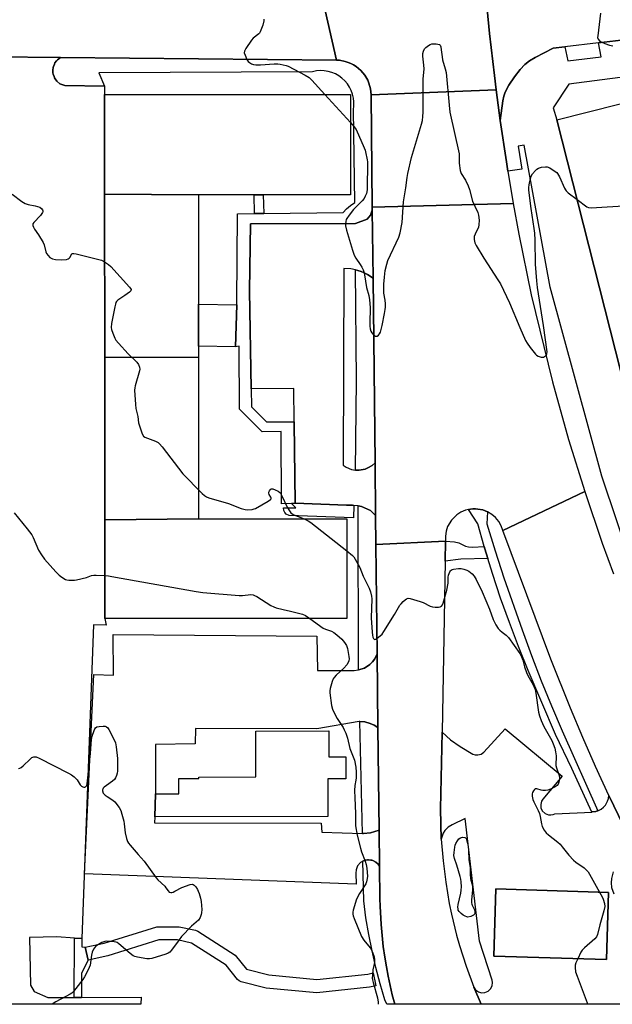
# Model space of a CAD drawing. Units: inches. Extents: x 1267764 to 1273764, y 517452 to 521453.
# Drawn here: x 1268521 to 1268788, y 517453 to 517896 of the extents above; entities that cross this region are included whole.
import ezdxf

# ---------------------------------------------------------------- set-up
doc = ezdxf.new("R2010")
doc.units = ezdxf.units.IN
doc.header["$MEASUREMENT"] = 0
for name, color, linetype in [('BLDG-Footprint', 5, 'Continuous'), ('CULTRL-Pad', 6, 'Continuous'), ('TRANS-Non Street Sidewalk', 7, 'Continuous'), ('TRANS-Parking Lot', 4, 'Continuous'), ('TRANS-Road', 130, 'Continuous'), ('TRANS-Street Sidewalk', 7, 'Continuous'), ('Undefined', 1, 'Continuous')]:
    doc.layers.add(name, color=color, linetype=linetype)

msp = doc.modelspace()

# ---------------------------------------------------------------- linework, layer by layer
at = {"layer": 'BLDG-Footprint'}
for points, elevation in [([(1268865.8, 517666.04), (1268812.99, 517652.66), (1268762.62, 517851.41), (1268804.7, 517862.07), (1268803.45, 517866.96), (1268818.34, 517870.74), (1268820.38, 517871.25), (1268871.99, 517667.61)], 450.52), ([(1268601.16, 517817.59), (1268558.83, 517817.85), (1268558.82, 517862.77), (1268669.59, 517862.78), (1268669.6, 517817.59), (1268630.3, 517817.59), (1268626.12, 517817.59)], 451.37), ([(1268601.16, 517817.59), (1268601.16, 517768.31), (1268601.16, 517749.34), (1268601.16, 517744.52), (1268558.84, 517744.24), (1268558.83, 517817.85)], 452.01), ([(1268601.17, 517671.56), (1268558.84, 517671.22), (1268558.84, 517744.24), (1268601.16, 517744.52)], 452.01), ([(1268558.84, 517671.22), (1268601.17, 517671.56), (1268668, 517671.57), (1268668.01, 517626.77), (1268558.85, 517626.76)], 453.46), ([(1268785.83, 517503.29), (1268784.88, 517473.03), (1268734.13, 517474.61), (1268735.07, 517504.87)], 452.83)]:
    msp.add_lwpolyline(points, close=True, dxfattribs=dict(at, elevation=elevation))
at = {"layer": 'CULTRL-Pad'}
msp.add_lwpolyline([(1268659.83, 517576.04), (1268659.87, 517564.4), (1268667.52, 517564.43), (1268667.56, 517554.52), (1268659.34, 517554.49), (1268659.4, 517537.57), (1268581.41, 517537.29), (1268581.67, 517547.65), (1268592.22, 517547.69), (1268592.2, 517554.59), (1268601.28, 517554.63), (1268601.27, 517555.28), (1268626.96, 517555.38), (1268626.88, 517575.92)], close=True, dxfattribs=at)
at = {"layer": 'TRANS-Non Street Sidewalk'}
for points in [[(1268630.57, 517809.18), (1268626.4, 517809.12), (1268626.12, 517817.59), (1268630.3, 517817.59)], [(1268618.31, 517768.04), (1268617.72, 517749.08), (1268601.16, 517749.34), (1268601.16, 517768.31)], [(1268729.85, 517659.18), (1268730.16, 517658.12), (1268731.52, 517653.68), (1268719.32, 517653.38), (1268712.23, 517652.59), (1268712.39, 517661.5), (1268716.47, 517661.23), (1268718.45, 517660.79), (1268721.38, 517659.33), (1268722.82, 517658.99), (1268724.53, 517658.87)], [(1268548.51, 517482.5), (1268548.5, 517478.74), (1268550.03, 517478.59), (1268551.33, 517472.73), (1268548.46, 517466.98), (1268548.43, 517455.97), (1268545.15, 517455.97), (1268545.23, 517482.74)]]:
    msp.add_lwpolyline(points, close=True, dxfattribs=at)
at = {"layer": 'TRANS-Parking Lot'}
msp.add_lwpolyline([(1268509.2, 517879.74), (1268538.9, 517879.47), (1268537.54, 517878.38), (1268537.13, 517877.97), (1268536.45, 517877.02), (1268536.18, 517876.52), (1268535.76, 517875.44), (1268535.62, 517874.89), (1268535.51, 517873.73), (1268535.55, 517872.55), (1268535.65, 517871.97), (1268536.02, 517870.83), (1268536.26, 517870.29), (1268536.58, 517869.78), (1268537.29, 517868.82), (1268538.67, 517867.67), (1268540.88, 517866.77), (1268558.69, 517866.54), (1268558.82, 517862.77), (1268558.83, 517817.85), (1268558.84, 517744.24), (1268558.84, 517671.22), (1268558.85, 517626.76), (1268559.5, 517623.7), (1268553.85, 517623.9), (1268548.51, 517482.5), (1268545.23, 517482.74), (1268537.32, 517483.32), (1268525, 517483.05), (1268525.48, 517461.52), (1268527.06, 517458.68), (1268533.29, 517455.94), (1268545.15, 517455.97), (1268548.43, 517455.97), (1268575.24, 517456.04), (1268575.06, 517452.92), (1268487.25, 517452.93)], dxfattribs=at)
for points in [[(1268679.75, 517780.01), (1268677.21, 517781.71), (1268675.81, 517782.44), (1268674.34, 517783.03), (1268672.85, 517783.55), (1268671.87, 517783.81), (1268669.77, 517784.26), (1268666.61, 517784.47), (1268666.21, 517695.8), (1268667.67, 517694.84), (1268670.1, 517693.86), (1268671.81, 517693.55), (1268673.56, 517693.52), (1268676.13, 517694.01), (1268677.75, 517694.68), (1268679.29, 517695.64), (1268680.66, 517696.85), (1268680.91, 517673.16), (1268678.65, 517675.32), (1268674.52, 517677.22), (1268672.97, 517677.43), (1268671.06, 517677.69), (1268670.52, 517677.73), (1268667.8, 517677.7), (1268644.59, 517678.65), (1268644.23, 517714.89), (1268644.23, 517715.33), (1268644.08, 517730.33), (1268624.88, 517730.13), (1268624.1, 517774.28), (1268624.48, 517804.49), (1268671.78, 517804.61), (1268677.06, 517806.68), (1268677.9, 517807.52), (1268678.58, 517808.5), (1268679.24, 517810.17), (1268679.39, 517810.74)], [(1268673.15, 517603.52), (1268675.9, 517604.4), (1268678.29, 517605.94), (1268679.5, 517607.14), (1268680.51, 517608.5), (1268681.59, 517610.81), (1268681.95, 517577.62), (1268680.27, 517578.64), (1268678.46, 517579.43), (1268675.99, 517580.08), (1268673.78, 517580.26), (1268673.44, 517580.28), (1268654.49, 517577.05), (1268599.7, 517577.11), (1268599.61, 517570.2), (1268581.76, 517569.88), (1268581.68, 517548.09), (1268581.67, 517547.65), (1268581.41, 517537.29), (1268581.34, 517534.6), (1268656.35, 517534.56), (1268656.72, 517530.38), (1268674.97, 517529.82), (1268675.37, 517529.84), (1268678.63, 517530.19), (1268682.46, 517531.32), (1268682.63, 517515.16), (1268682.06, 517515.97), (1268680.96, 517516.97), (1268679.63, 517517.62), (1268679.16, 517517.79), (1268678.68, 517517.88), (1268677.7, 517517.96), (1268677.21, 517517.95), (1268676.25, 517517.81), (1268675.16, 517517.4), (1268674.1, 517516.73), (1268672.81, 517515.28), (1268672.08, 517513.48), (1268671.95, 517512.03), (1268672.19, 517507.09), (1268549.8, 517511.61), (1268553.95, 517601.52), (1268562.87, 517601.2), (1268562.59, 517619.44), (1268654.4, 517618.7), (1268654.79, 517603.25), (1268671.29, 517603.35)]]:
    msp.add_lwpolyline(points, close=True, dxfattribs=at)
for points in [[(1268830.45, 517452.89, 0), (1268728.4, 517452.9, 0), (1268728.39, 517452.92, 0), (1268725.11, 517460.65, 0), (1268725.96, 517459.38, 0), (1268727.19, 517458.48, 0), (1268728.66, 517458.05, 0), (1268730.18, 517458.14, 0), (1268731.58, 517458.74, 0), (1268732.69, 517459.79, 0), (1268733.38, 517461.15, 0), (1268733.57, 517462.66, 0), (1268733.37, 517463.79, 0), (1268727.7, 517481.27, 0), (1268721.2, 517536.57, 0), (1268715.37, 517533.79, 0), (1268713.58, 517532.67, 0), (1268712.12, 517531.15, 0), (1268711.37, 517529.96, 0), (1268710.83, 517528.66, 0), (1268710.51, 517527.29, 0), (1268710.19, 517540.95, 0), (1268710.82, 517575.56, 0), (1268714.68, 517572, 0), (1268718.98, 517569.01, 0), (1268724.68, 517565.64, 0), (1268725.77, 517565.28, 0), (1268726.92, 517565.22, 0), (1268728.4, 517565.6, 0), (1268729.67, 517566.45, 0), (1268739.23, 517577.02, 0), (1268765, 517555.64, 0), (1268756.27, 517545.35, 0), (1268755.67, 517544.41, 0), (1268755.27, 517542.97, 0), (1268755.38, 517541.48, 0), (1268755.99, 517540.12, 0), (1268757.34, 517538.84, 0), (1268758.73, 517538.3, 0), (1268759.85, 517538.23, 0), (1268760.95, 517538.44, 0), (1268761.64, 517538.74, 0), (1268778.28, 517539.53, 0), (1268778.48, 517539.56, 0), (1268780.08, 517539.82, 0), (1268780.72, 517539.99, 0), (1268781.02, 517540.1, 0), (1268781.34, 517540.22, 0), (1268782.51, 517540.86, 0), (1268783.55, 517541.69, 0), (1268784.44, 517542.68, 0), (1268785.43, 517544.41, 0), (1268785.83, 517545.68, 0), (1268786.02, 517547, 0), (1268799.16, 517519.62, 0)], [(1268788, 517512.53, 0), (1268787.15, 517509.62, 0), (1268787.02, 517507.6, 0), (1268787.23, 517505.59, 0), (1268788.19, 517502.72, 0)]]:
    msp.add_polyline3d(points, dxfattribs=at)
msp.add_polyline3d([(1268734.13, 517474.61, 0), (1268784.88, 517473.03, 0), (1268785.83, 517503.29, 0), (1268735.07, 517504.87, 0)], close=True, dxfattribs=at)
at = {"layer": 'TRANS-Road'}
for points in [[(1268663.22, 517878.27), (1268538.9, 517879.47), (1268509.2, 517879.74), (1268422.34, 517880.56), (1268414.38, 517889.14), (1268412.72, 517890.92), (1268412.45, 517898.82), (1268412.07, 517909.52), (1268413.12, 517909.53), (1268453.5, 517910.05), (1268478.66, 517910.38), (1268510.94, 517910.79), (1268525.32, 517910.98), (1268555.72, 517911.37), (1268655.54, 517912.66)], [(1268737.04, 517851.01), (1268739.83, 517832.5), (1268740.51, 517828.23), (1268742.91, 517813.71), (1268679.4, 517812.1), (1268678.85, 517862.59), (1268735.2, 517864.92)], [(1268775.13, 517683.99), (1268738.24, 517666.31), (1268737.49, 517668.44), (1268736.38, 517670.41), (1268734.96, 517672.16), (1268733.26, 517673.64), (1268731.3, 517674.82), (1268729.22, 517675.63), (1268727, 517676.03), (1268725.89, 517676.14), (1268724.76, 517676.13), (1268723.63, 517676.02), (1268722.78, 517675.85), (1268721.43, 517675.53), (1268719.35, 517674.66), (1268717.45, 517673.44), (1268715.06, 517671.05), (1268713.35, 517668.13), (1268712.65, 517665.99), (1268712.33, 517663.75), (1268712.39, 517661.5), (1268681.06, 517660.01), (1268680.91, 517673.16), (1268680.66, 517696.85), (1268679.75, 517780.01), (1268679.39, 517810.74), (1268679.4, 517812.1), (1268742.91, 517813.71), (1268745.44, 517799.83), (1268751.05, 517772.54), (1268760.57, 517733.4), (1268767.87, 517707.38)], [(1268712.23, 517652.59), (1268710.82, 517575.56), (1268710.19, 517540.95), (1268710.51, 517527.29), (1268711.27, 517517.58), (1268712.47, 517507.92), (1268714.11, 517498.33), (1268715.09, 517493.56), (1268717.39, 517484.1), (1268718.69, 517479.41), (1268721.63, 517470.13), (1268725.11, 517460.65), (1268728.39, 517452.92), (1268728.4, 517452.9), (1268689.51, 517452.9), (1268689.5, 517452.91), (1268688.43, 517457.1), (1268687.44, 517461.32), (1268686.55, 517465.55), (1268685.75, 517469.8), (1268685.05, 517474.07), (1268684.33, 517478.97), (1268683.81, 517483.88), (1268683.33, 517488.8), (1268682.92, 517497.07), (1268682.82, 517500.4), (1268682.63, 517515.16), (1268682.46, 517531.32), (1268681.95, 517577.62), (1268681.59, 517610.81), (1268681.06, 517660.01), (1268712.39, 517661.5)]]:
    msp.add_lwpolyline(points, close=True, dxfattribs=at)
for points in [[(1268730.4, 517909.23), (1268732.22, 517890.29), (1268734.41, 517871.39), (1268735.2, 517864.92), (1268678.85, 517862.59), (1268678.59, 517865.3), (1268677.88, 517867.93), (1268677.36, 517869.19), (1268675.99, 517871.55), (1268675.13, 517872.61), (1268674.22, 517873.62), (1268673.22, 517874.54), (1268672.16, 517875.4), (1268671, 517876.11), (1268669.8, 517876.74), (1268668.54, 517877.27), (1268667.26, 517877.73), (1268664.58, 517878.22), (1268663.22, 517878.27), (1268655.54, 517912.66)], [(1268799.16, 517519.62), (1268786.02, 517547), (1268780.04, 517560), (1268774.25, 517573.09), (1268768.66, 517586.26), (1268759.77, 517608.39), (1268738.24, 517666.31), (1268775.13, 517683.99), (1268783.03, 517660.68), (1268788.09, 517646.8)]]:
    msp.add_lwpolyline(points, dxfattribs=at)
msp.add_polyline3d([(1268869.97, 517896.61, 0), (1268868.95, 517896.48, 0), (1268867.26, 517896.28, 0), (1268814.67, 517890.01, 0), (1268799.13, 517888.16, 0), (1268781.29, 517886.03, 0), (1268766.14, 517884.22, 0), (1268760.93, 517883.6, 0), (1268752.82, 517879.47, 0), (1268750.25, 517877.9, 0), (1268748.11, 517876.3, 0), (1268745.96, 517874.08, 0), (1268743.46, 517870.8, 0), (1268740.98, 517866.97, 0), (1268739.28, 517863.77, 0), (1268738.69, 517862.04, 0), (1268738.25, 517859.97, 0), (1268737.04, 517851.01, 0), (1268735.2, 517864.92, 0), (1268734.41, 517871.39, 0), (1268732.22, 517890.29, 0), (1268730.4, 517909.23, 0)], dxfattribs=at)
at = {"layer": 'TRANS-Street Sidewalk'}
for points in [[(1268796.81, 517649.21), (1268782.77, 517690.8), (1268759.54, 517776.03), (1268747.88, 517839.95), (1268745.17, 517839.58), (1268746.84, 517829.21), (1268740.51, 517828.23), (1268739.83, 517832.5), (1268737.04, 517851.01), (1268738.25, 517859.97), (1268738.69, 517862.04), (1268739.28, 517863.77), (1268740.98, 517866.97), (1268743.46, 517870.8), (1268745.96, 517874.08), (1268748.11, 517876.3), (1268750.25, 517877.9), (1268752.82, 517879.47), (1268760.93, 517883.6), (1268766.14, 517884.22), (1268767.57, 517878), (1268782.58, 517879.82), (1268781.29, 517886.03), (1268799.13, 517888.16)], [(1268817.73, 517873.96), (1268767.98, 517867.5), (1268760.96, 517856.74), (1268762.62, 517851.41), (1268812.99, 517652.66)]]:
    msp.add_lwpolyline(points, dxfattribs=at)
for points in [[(1268663.22, 517878.27), (1268664.58, 517878.22), (1268667.26, 517877.73), (1268668.54, 517877.27), (1268669.8, 517876.74), (1268671, 517876.11), (1268672.16, 517875.4), (1268673.22, 517874.54), (1268674.22, 517873.62), (1268675.13, 517872.61), (1268675.99, 517871.55), (1268677.36, 517869.19), (1268677.88, 517867.93), (1268678.59, 517865.3), (1268678.85, 517862.59), (1268679.4, 517812.1), (1268679.39, 517810.74), (1268679.24, 517810.17), (1268678.58, 517808.5), (1268677.9, 517807.52), (1268677.06, 517806.68), (1268671.78, 517804.61), (1268624.48, 517804.49), (1268624.1, 517774.28), (1268624.88, 517730.13), (1268624.95, 517722.14), (1268631.78, 517715.3), (1268644.23, 517715.33), (1268644.23, 517714.89), (1268644.59, 517678.65), (1268642.98, 517678.58), (1268638.57, 517678.37), (1268638.34, 517710.93), (1268629.8, 517710.87), (1268619.55, 517720.98), (1268619.43, 517749.34), (1268617.72, 517749.08), (1268618.31, 517768.04), (1268618.34, 517769.13), (1268618.75, 517809.02), (1268626.4, 517809.12), (1268630.57, 517809.18), (1268666.21, 517809.64), (1268667.83, 517811.32), (1268669.6, 517812.82), (1268671.53, 517814.14), (1268670.93, 517855.94), (1268671.14, 517857.69), (1268671.15, 517859.45), (1268670.95, 517861.2), (1268670.55, 517862.91), (1268669.95, 517864.57), (1268669.16, 517866.14), (1268668.18, 517867.6), (1268667.04, 517868.95), (1268665.75, 517870.14), (1268664.33, 517871.18), (1268662.8, 517872.04), (1268661.17, 517872.72), (1268659.48, 517873.2), (1268657.74, 517873.47), (1268655.98, 517873.54), (1268654.23, 517873.4), (1268652.5, 517873.06), (1268556.16, 517872.56), (1268558.69, 517866.54), (1268540.88, 517866.77), (1268538.67, 517867.67), (1268537.29, 517868.82), (1268536.58, 517869.78), (1268536.26, 517870.29), (1268536.02, 517870.83), (1268535.65, 517871.97), (1268535.55, 517872.55), (1268535.51, 517873.73), (1268535.62, 517874.89), (1268535.76, 517875.44), (1268536.18, 517876.52), (1268536.45, 517877.02), (1268537.13, 517877.97), (1268537.54, 517878.38), (1268538.9, 517879.47)], [(1268679.75, 517780.01), (1268680.66, 517696.85), (1268679.29, 517695.64), (1268677.75, 517694.68), (1268676.13, 517694.01), (1268673.56, 517693.52), (1268671.81, 517693.55), (1268672.26, 517733.93), (1268671.87, 517783.81), (1268672.85, 517783.55), (1268674.34, 517783.03), (1268675.81, 517782.44), (1268677.21, 517781.71)], [(1268671.06, 517677.69), (1268670.88, 517672.06), (1268641.89, 517673.06), (1268640.57, 517673.68), (1268639.93, 517674.41), (1268639.55, 517675.31), (1268639.47, 517676.52), (1268644.94, 517676.57), (1268642.98, 517678.58), (1268644.59, 517678.65), (1268667.8, 517677.7), (1268670.52, 517677.73)], [(1268680.91, 517673.16), (1268681.06, 517660.01), (1268681.59, 517610.81), (1268680.51, 517608.5), (1268679.5, 517607.14), (1268678.29, 517605.94), (1268675.9, 517604.4), (1268673.15, 517603.52), (1268672.97, 517677.43), (1268674.52, 517677.22), (1268678.65, 517675.32)], [(1268731.3, 517674.82), (1268731.06, 517669.33), (1268734.72, 517657.17), (1268738.67, 517645.09), (1268746.92, 517621.55), (1268751.13, 517610.05), (1268755.55, 517598.63), (1268760.18, 517587.29), (1268765.02, 517576.04), (1268781.02, 517540.1), (1268780.72, 517539.99), (1268780.08, 517539.82), (1268778.48, 517539.56), (1268778.28, 517539.53), (1268769.29, 517559.19), (1268761.95, 517574.41), (1268749.68, 517603.25), (1268745.29, 517614.05), (1268741.15, 517624.94), (1268737.24, 517635.92), (1268733.57, 517646.98), (1268731.52, 517653.68), (1268730.16, 517658.12), (1268729.85, 517659.18), (1268726.97, 517669.33), (1268722.78, 517675.85), (1268723.63, 517676.02), (1268724.76, 517676.13), (1268725.89, 517676.14), (1268727, 517676.03), (1268729.22, 517675.63)], [(1268681.95, 517577.62), (1268682.46, 517531.32), (1268678.63, 517530.19), (1268675.37, 517529.84), (1268674.97, 517529.82), (1268673.78, 517580.26), (1268675.99, 517580.08), (1268678.46, 517579.43), (1268680.27, 517578.64)], [(1268682.63, 517515.16), (1268682.82, 517500.4), (1268682.92, 517497.07), (1268683.33, 517488.8), (1268683.81, 517483.88), (1268684.33, 517478.97), (1268685.05, 517474.07), (1268685.75, 517469.8), (1268686.55, 517465.55), (1268687.44, 517461.32), (1268688.43, 517457.1), (1268689.5, 517452.91), (1268685.96, 517452.91), (1268685.13, 517454.85), (1268682.97, 517462.16), (1268681.03, 517469.52), (1268679.32, 517476.94), (1268677.82, 517484.4), (1268676.56, 517491.91), (1268675.52, 517499.45), (1268675.16, 517517.4), (1268676.25, 517517.81), (1268677.21, 517517.95), (1268677.7, 517517.96), (1268678.68, 517517.88), (1268679.16, 517517.79), (1268679.63, 517517.62), (1268680.96, 517516.97), (1268682.06, 517515.97)], [(1268551.33, 517472.73), (1268550.03, 517478.59), (1268558.6, 517480.49), (1268582.32, 517487.84), (1268592.46, 517487.85), (1268599.78, 517486.25), (1268600.75, 517485.85), (1268617.64, 517475.08), (1268622.75, 517468.65), (1268632.82, 517466.11), (1268654.42, 517464.13), (1268677.34, 517466.54), (1268679.76, 517467.06), (1268681.01, 517461.19), (1268678.13, 517460.59), (1268654.44, 517458.12), (1268631.59, 517460.23), (1268620.29, 517463.08), (1268619.39, 517463.47), (1268618.67, 517464.12), (1268613.6, 517470.58), (1268597.98, 517480.5), (1268591.62, 517481.9), (1268583.3, 517481.89), (1268560.27, 517474.72)]]:
    msp.add_lwpolyline(points, close=True, dxfattribs=at)
at = {"layer": 'Undefined'}
msp.add_line((1268658.05, 517862.78, 450), (1268669.6, 517850.17, 450), dxfattribs=at)
for points, elevation in [([(1268630.58, 517896.69), (1268630.61, 517895.96), (1268630.04, 517894.01), (1268628.9, 517890.95), (1268628.61, 517890.47), (1268628.23, 517890.05), (1268625.74, 517888.1), (1268624.93, 517887.27), (1268622.4, 517883.56), (1268621.77, 517882.28), (1268621.75, 517881.51), (1268622.06, 517880.45), (1268622.86, 517878.61), (1268623.45, 517877.67), (1268624.07, 517877.15), (1268625.05, 517876.62), (1268625.85, 517876.36), (1268626.97, 517876.17), (1268627.82, 517876.09), (1268629, 517876.11), (1268635.2, 517876.55), (1268636.86, 517876.59), (1268637.93, 517876.47), (1268639.3, 517876.18), (1268640.65, 517875.81), (1268641.44, 517875.51), (1268649.16, 517871.45), (1268650.9, 517870.42), (1268652.14, 517869.26), (1268658.05, 517862.78)], 450), ([(1268782.16, 517899.41), (1268780.95, 517889.28), (1268780.94, 517888.42), (1268781.15, 517887.67), (1268781.8, 517886.93), (1268782.49, 517886.5), (1268784.1, 517885.84), (1268786.3, 517885.08), (1268787.74, 517884.74)], 448), ([(1268669.6, 517850.17), (1268671.14, 517848.43), (1268672.07, 517847.01), (1268675.75, 517838.8), (1268676.17, 517837.68), (1268676.38, 517836.89), (1268677.11, 517833.39), (1268677.23, 517832.39), (1268677.09, 517819.96), (1268676.98, 517819.01), (1268676.77, 517818.21), (1268676.27, 517816.91), (1268675.76, 517815.94), (1268674.8, 517814.82), (1268670.98, 517811.04), (1268668.97, 517808.43), (1268667.96, 517806.96), (1268667.7, 517806.43), (1268667.47, 517805.61), (1268667.32, 517804.47), (1268667.33, 517803.61), (1268667.78, 517801.62), (1268670.47, 517792.59), (1268671.21, 517790.47), (1268671.92, 517788.99), (1268673.91, 517786.22), (1268674.67, 517785.01), (1268675.35, 517783.75), (1268675.66, 517782.95), (1268675.95, 517781.5), (1268676.8, 517775.89), (1268677.86, 517772.25), (1268678.19, 517770.33), (1268678.44, 517766.88), (1268678.29, 517759.84), (1268678.31, 517758.37), (1268678.44, 517757.22), (1268678.75, 517756.13), (1268679.16, 517755.41), (1268680.08, 517754.41), (1268680.89, 517753.88), (1268681.1, 517753.84), (1268681.54, 517753.92), (1268682.16, 517754.32), (1268682.7, 517754.91), (1268683.05, 517755.66), (1268683.82, 517758.77), (1268684.93, 517764.1), (1268685.23, 517765.85), (1268685.35, 517767.03), (1268685.32, 517768.45), (1268685.15, 517770.16), (1268684.68, 517773.27), (1268684.55, 517775.84), (1268684.59, 517777.3), (1268684.86, 517780.53), (1268685.2, 517783.45), (1268685.92, 517786.28), (1268686.46, 517787.95), (1268691.29, 517798.51), (1268692, 517800.45), (1268692.89, 517805.11), (1268693.49, 517814.48), (1268694.59, 517820.73), (1268695.09, 517825.46), (1268695.35, 517827.18), (1268697.04, 517834.41), (1268701.56, 517849.43), (1268702, 517851.15), (1268702.19, 517852.86), (1268702.28, 517854.89), (1268702.33, 517869.63), (1268702.72, 517874.33), (1268702.67, 517875.97), (1268702.16, 517880.08), (1268702.14, 517881.25), (1268702.43, 517882.37), (1268702.97, 517883.39), (1268703.55, 517883.97), (1268704.7, 517884.81), (1268705.42, 517885.25), (1268706.19, 517885.57), (1268707.01, 517885.68), (1268708.13, 517885.64), (1268708.94, 517885.53), (1268709.64, 517885.29), (1268709.97, 517884.98), (1268710.26, 517884.28), (1268710.5, 517882.89), (1268710.83, 517879.75), (1268711.05, 517878.35), (1268712.26, 517874.4), (1268712.65, 517872.7), (1268714, 517857.99), (1268714.39, 517854.83), (1268718.51, 517836.05), (1268718.61, 517834.91), (1268718.59, 517831.86), (1268719.03, 517828.51), (1268719.26, 517827.72), (1268719.51, 517827.2), (1268721.38, 517824.25), (1268722.6, 517821.61), (1268723.19, 517819.98), (1268724.61, 517814.74), (1268725.58, 517812.45), (1268726.98, 517809.6), (1268727.29, 517808.5), (1268727.49, 517806.17), (1268727.48, 517804.13), (1268727.19, 517803.04), (1268725.72, 517799.87), (1268725.32, 517798.8), (1268725.23, 517798.25), (1268725.26, 517797.41), (1268725.55, 517796.02), (1268726.21, 517794.7), (1268729.68, 517789.1), (1268736.04, 517779.32), (1268737.1, 517777.52), (1268741.26, 517768.86), (1268745.84, 517757.85), (1268748.45, 517751.98), (1268749.11, 517750.69), (1268750.53, 517748.77), (1268753.01, 517745.75), (1268753.45, 517745.36), (1268754.19, 517744.9), (1268755.52, 517744.42), (1268756.05, 517744.39), (1268756.54, 517744.52), (1268757.45, 517745.09), (1268757.82, 517745.47), (1268758.05, 517745.89), (1268758.17, 517746.84), (1268756.6, 517758.71), (1268753.88, 517775.88), (1268753.5, 517778.84), (1268752.96, 517786.31), (1268752.78, 517797.23), (1268752.59, 517800.36), (1268752.34, 517802.46), (1268750.96, 517811.39), (1268749.91, 517819.62), (1268749.9, 517820.92), (1268750.04, 517822.05), (1268750.64, 517824.94), (1268751.01, 517826.03), (1268751.62, 517827), (1268752.91, 517828.59), (1268753.52, 517829.19), (1268754.22, 517829.63), (1268755.62, 517829.99), (1268757.39, 517830.19), (1268758.25, 517830.13), (1268759.32, 517829.71), (1268761.86, 517828.14), (1268762.55, 517827.59), (1268762.92, 517827.16), (1268763.75, 517825.63), (1268766.03, 517820.52), (1268766.46, 517819.77), (1268766.82, 517819.33), (1268767.67, 517818.55), (1268771.73, 517815.47)], 450), ([(1268517.14, 517817.91), (1268521.54, 517814.59), (1268522.98, 517813.65), (1268524.33, 517813.21), (1268527.51, 517812.67), (1268528.64, 517812.4), (1268529.66, 517811.97), (1268530.51, 517811.3), (1268530.82, 517810.88), (1268531.01, 517810.43), (1268531.02, 517810), (1268530.86, 517809.58), (1268529.94, 517808.32), (1268526.91, 517805.13), (1268526.51, 517804.47), (1268526.48, 517803.77), (1268526.75, 517803.05), (1268527.27, 517802.08), (1268529.07, 517799.6), (1268531.15, 517796.11), (1268531.57, 517795.04), (1268532.31, 517791.93), (1268532.65, 517791.15), (1268533.34, 517790.2), (1268534.17, 517789.4), (1268535.37, 517788.79), (1268536.7, 517788.48), (1268539.27, 517788.36), (1268541.61, 517788.5), (1268542.41, 517788.72), (1268542.86, 517789), (1268543.2, 517789.4), (1268544.05, 517790.96), (1268544.41, 517791.17), (1268544.89, 517791.21), (1268546, 517791.03), (1268556.21, 517788.51), (1268557.33, 517788.12), (1268558.83, 517787.35)], 452), ([(1268771.73, 517815.47), (1268776.09, 517812.18), (1268776.84, 517811.83), (1268777.97, 517811.7), (1268811.89, 517813.76), (1268832.71, 517815.3), (1268833.87, 517815.31), (1268834.59, 517815.15)], 450), ([(1268558.83, 517787.35), (1268560.61, 517786.27), (1268561.68, 517785.29), (1268570.02, 517776.02), (1268570.51, 517775.36), (1268570.7, 517774.94), (1268570.72, 517774.74), (1268570.56, 517774.35), (1268570.04, 517773.8), (1268567.95, 517772.2), (1268564.83, 517770.11), (1268564.22, 517769.56), (1268563.92, 517769.11), (1268563.64, 517768.32), (1268563.39, 517767.18), (1268561.96, 517759.62), (1268561.79, 517757.89), (1268561.97, 517756.9), (1268562.5, 517755.28), (1268563.37, 517753.06), (1268563.92, 517752.04), (1268565.03, 517750.71), (1268569.35, 517746), (1268573.3, 517742.27), (1268574.06, 517741.11), (1268574.59, 517739.87), (1268574.7, 517739.11), (1268574.59, 517738.35), (1268572.53, 517731.55), (1268572.36, 517730.68), (1268572.33, 517729.52), (1268572.74, 517723.07), (1268572.94, 517721.33), (1268573.72, 517717.67), (1268574.14, 517714.92), (1268575.72, 517709.85), (1268576.27, 517708.92), (1268576.92, 517708.46), (1268581.72, 517706.64), (1268582.9, 517706.01), (1268583.55, 517705.47), (1268584.68, 517704.11), (1268594.1, 517691.93), (1268595.4, 517690.51), (1268601.17, 517684.63)], 452), ([(1268601.17, 517684.63), (1268602.76, 517683.07), (1268603.82, 517682.16), (1268604.66, 517681.59), (1268605.79, 517681.07), (1268614.65, 517678.46), (1268620.36, 517676.26), (1268622.2, 517675.8), (1268623.31, 517675.71), (1268625.34, 517675.88), (1268626.18, 517676.07), (1268626.72, 517676.28), (1268632.43, 517679.5), (1268633.58, 517680.26), (1268633.87, 517680.59), (1268633.92, 517680.95), (1268633.75, 517681.35), (1268632.88, 517682.65), (1268632.73, 517683.11), (1268632.77, 517683.58), (1268633.08, 517684.28), (1268633.54, 517684.87), (1268633.92, 517685.1), (1268634.63, 517685.08), (1268635.69, 517684.7), (1268637, 517684.05), (1268637.69, 517683.55), (1268638.04, 517683.12), (1268638.87, 517681.61), (1268641.1, 517676.91), (1268642.08, 517675.15), (1268642.72, 517674.32), (1268643.29, 517673.88), (1268644.05, 517673.47), (1268648.67, 517671.57)], 452), ([(1268518.09, 517674.33), (1268523.96, 517667.1), (1268525.97, 517664.39), (1268526.61, 517663.14), (1268528.97, 517657.53), (1268530.35, 517655.32), (1268531.72, 517653.45), (1268536.89, 517647.69), (1268538.29, 517646.25), (1268538.97, 517645.71), (1268540.46, 517644.73), (1268541.24, 517644.34), (1268541.78, 517644.16), (1268542.64, 517644.03), (1268544.1, 517643.95), (1268545.27, 517643.96), (1268546.12, 517644.07), (1268550.59, 517645.2), (1268552.86, 517646.03), (1268553.92, 517646.28), (1268555.07, 517646.3), (1268558.85, 517646.06)], 454), ([(1268648.67, 517671.57), (1268650.56, 517670.72), (1268651.73, 517669.99), (1268668.01, 517657.17)], 452), ([(1268668.01, 517657.17), (1268670.55, 517655.11), (1268671.13, 517654.46), (1268671.74, 517653.5), (1268673.76, 517649.7), (1268675.36, 517645.75), (1268677.99, 517640.45), (1268678.58, 517638.78), (1268679.12, 517636.79), (1268679.26, 517635.63), (1268678.83, 517627.06), (1268679.28, 517620.54), (1268679.46, 517619.15), (1268679.67, 517618.33), (1268679.99, 517617.65), (1268680.43, 517617.26), (1268681.01, 517617.38), (1268681.66, 517617.78), (1268682.99, 517618.83), (1268683.79, 517619.66), (1268684.62, 517620.88), (1268689.37, 517628.58), (1268691.82, 517632.69), (1268692.36, 517633.34), (1268693.38, 517634.35), (1268694.23, 517635.11), (1268694.89, 517635.57), (1268695.62, 517635.8), (1268696.43, 517635.72), (1268700.94, 517634.41), (1268702.32, 517633.92), (1268705.48, 517632.29), (1268706.58, 517631.93), (1268707.72, 517631.84), (1268709.16, 517631.88), (1268709.96, 517632.02), (1268710.56, 517632.34), (1268711, 517632.87), (1268711.34, 517633.65), (1268712.93, 517639.42), (1268713.52, 517642.63), (1268713.6, 517645.36), (1268713.75, 517646.18), (1268714.35, 517647.75), (1268714.62, 517648.2), (1268714.96, 517648.56), (1268715.41, 517648.79), (1268715.94, 517648.93), (1268718.24, 517649.18), (1268719.4, 517649.18), (1268720.72, 517648.92), (1268721.98, 517648.48), (1268722.91, 517647.97), (1268724.44, 517646.77), (1268725.37, 517645.76), (1268726.23, 517644.23), (1268728.89, 517638.7), (1268732.19, 517630.97), (1268733.86, 517626.22), (1268735.07, 517623.93), (1268736.14, 517622.24), (1268736.89, 517621.4), (1268737.95, 517620.48), (1268739.71, 517619.26), (1268740.79, 517618.17), (1268745.83, 517610.95), (1268746.69, 517609.51), (1268747.24, 517607.97), (1268747.97, 517604.99), (1268748.88, 517602.34), (1268749.53, 517601.02), (1268751.85, 517596.86), (1268752.74, 517594.72), (1268753.09, 517593.01), (1268754.33, 517584.58), (1268754.75, 517582.9), (1268755.43, 517580.7), (1268756.69, 517578.04), (1268760.24, 517571.78), (1268760.95, 517570.17), (1268761.63, 517568.24), (1268761.99, 517566.58), (1268762.22, 517564.9), (1268762.23, 517563.76), (1268762.09, 517561.54), (1268762.14, 517560.52), (1268762.41, 517559.46), (1268763.49, 517556.5), (1268763.75, 517555.4), (1268763.75, 517554.56), (1268763.64, 517553.72), (1268763.46, 517552.9), (1268763.19, 517552.14), (1268762.68, 517551.52), (1268761.73, 517550.87), (1268759.64, 517549.75), (1268758.56, 517549.36), (1268757.44, 517549.22), (1268756.31, 517549.23), (1268755.47, 517549.4), (1268753.57, 517549.98), (1268752.86, 517549.97), (1268752.46, 517549.72), (1268751.98, 517549.09), (1268751.62, 517548.32), (1268751.49, 517547.77), (1268751.47, 517546.62), (1268751.7, 517545.18), (1268752.15, 517544.04), (1268754.13, 517540.16), (1268754.7, 517538.84), (1268755.03, 517537.5), (1268755.6, 517534.14), (1268755.92, 517533.06), (1268756.85, 517531.33), (1268757.69, 517530.21), (1268758.75, 517529.26), (1268762.98, 517525.9), (1268764.04, 517524.98), (1268764.98, 517523.91), (1268768.02, 517520.1), (1268770, 517517.89), (1268771.13, 517516.93), (1268774.82, 517514.39), (1268776.11, 517513.19), (1268776.66, 517512.51), (1268777.3, 517511.53), (1268781.84, 517503.41)], 452), ([(1268558.85, 517646.06), (1268560.59, 517645.89), (1268562.07, 517645.66), (1268600.1, 517638.89), (1268603.06, 517638.42), (1268619.41, 517637.13), (1268620.87, 517637.13), (1268624.62, 517637.46), (1268625.71, 517637.36), (1268626.41, 517637.14), (1268627.37, 517636.67), (1268633.77, 517632.61), (1268635.04, 517631.92), (1268636.12, 517631.53), (1268639.2, 517630.7), (1268642.54, 517630.04), (1268648.01, 517628.64), (1268649.35, 517628.06), (1268651.28, 517626.77)], 454), ([(1268651.28, 517626.77), (1268657.24, 517622.36), (1268658.3, 517621.88), (1268661, 517621), (1268662.14, 517620.43), (1268663.45, 517619.4), (1268665.61, 517617.44), (1268666.89, 517615.95), (1268667.76, 517614.55), (1268668.17, 517613.18), (1268668.9, 517609.58), (1268668.98, 517608.61), (1268668.83, 517607.59), (1268668.51, 517606.85), (1268667.91, 517605.91), (1268666.63, 517604.39), (1268663.12, 517601.18), (1268662.24, 517600.15), (1268661.8, 517599.48), (1268661.35, 517598.39), (1268660.47, 517595.21), (1268660.27, 517594.05), (1268660.29, 517593.17), (1268661.08, 517587.55), (1268661.49, 517585.82), (1268662.2, 517584.22), (1268663.53, 517581.59), (1268666.26, 517577.57), (1268666.78, 517576.57), (1268667.44, 517575), (1268668.21, 517572.87), (1268669.36, 517568.07), (1268671.35, 517562.85), (1268671.93, 517559.77), (1268672.15, 517557.51), (1268672.13, 517554.97), (1268672.01, 517553.86), (1268671.52, 517551.5), (1268671.44, 517549.16), (1268671.48, 517545.91), (1268671.91, 517538.89), (1268671.77, 517534.82), (1268671.88, 517533.37), (1268672.52, 517529.03), (1268674.03, 517523.29), (1268674.53, 517521.58), (1268676.15, 517517.41), (1268676.62, 517515.84), (1268676.91, 517514.17), (1268677.22, 517510.47), (1268677.02, 517508.81), (1268676.82, 517508.01), (1268676.51, 517507.23), (1268673.58, 517502.8), (1268672.36, 517500.25), (1268670.82, 517495.26), (1268670.64, 517494.42), (1268670.62, 517493.56), (1268670.78, 517492.71), (1268671.18, 517491.59), (1268674.55, 517483.47), (1268675.66, 517481.75), (1268677.7, 517479.3), (1268678.53, 517478.15), (1268679.43, 517476.38), (1268680.21, 517474.26), (1268680.38, 517473.13), (1268680.4, 517471.7), (1268679.67, 517468.48), (1268679.44, 517466.18), (1268679.39, 517464.74), (1268679.5, 517463.89), (1268679.76, 517462.77), (1268681.72, 517455.76), (1268682.06, 517453.85), (1268682.08, 517452.9)], 454), ([(1268520.03, 517559.14), (1268520.56, 517559.21), (1268521.25, 517559.58), (1268522.1, 517560.32), (1268525.21, 517563.4), (1268526.07, 517564.08), (1268526.92, 517564.44), (1268527.4, 517564.46), (1268527.92, 517564.33), (1268529.26, 517563.73), (1268542.59, 517557.01), (1268543.89, 517556.3), (1268545.02, 517555.42), (1268546.44, 517554), (1268546.96, 517553.31), (1268547.85, 517551.78), (1268548.39, 517551.15), (1268549.01, 517550.8), (1268549.47, 517550.69), (1268549.9, 517550.69), (1268550.27, 517550.83), (1268550.55, 517551.12), (1268550.76, 517551.51), (1268550.95, 517552.29), (1268552.41, 517565.91), (1268552.95, 517572.24), (1268553.25, 517573.67), (1268554.05, 517576.21), (1268554.38, 517576.99), (1268554.66, 517577.43), (1268555.29, 517577.83), (1268556.38, 517578.04), (1268558.14, 517578.17), (1268558.99, 517578.16), (1268559.73, 517577.96), (1268560.29, 517577.43), (1268560.74, 517576.71), (1268563.18, 517571.98), (1268563.7, 517570.62), (1268563.99, 517568.91), (1268564.59, 517563.69), (1268564.6, 517557.89), (1268564.47, 517557.04), (1268564.12, 517555.95), (1268563.66, 517554.9), (1268563.22, 517554.18), (1268562.38, 517553.4), (1268559.7, 517551.52), (1268558.59, 517550.65), (1268558.23, 517550.26), (1268557.99, 517549.87), (1268557.89, 517549.49), (1268557.91, 517549.01), (1268558.23, 517548.06), (1268558.51, 517547.65), (1268559.05, 517547.11), (1268559.9, 517546.46), (1268562.46, 517544.9), (1268563.34, 517544.12), (1268565.29, 517541.5), (1268566.05, 517540.24), (1268566.62, 517538.56), (1268567.44, 517535.38), (1268567.66, 517534.22), (1268568.05, 517530.22), (1268568.64, 517527.64), (1268569.13, 517526.28), (1268569.59, 517525.54), (1268570.32, 517524.63), (1268573.95, 517520.36), (1268576.6, 517517.4), (1268582.05, 517509.88), (1268582.82, 517509.04), (1268585.91, 517506.05), (1268586.45, 517505.38), (1268587.38, 517503.97), (1268587.93, 517503.44), (1268588.64, 517503.28), (1268589.16, 517503.31), (1268589.68, 517503.45), (1268590.46, 517503.79), (1268593.53, 517505.45), (1268597.31, 517506.8), (1268598.34, 517506.95), (1268598.75, 517506.86), (1268599.15, 517506.6), (1268599.85, 517505.8), (1268600.63, 517504.63), (1268601.03, 517503.89), (1268601.42, 517502.83), (1268602.04, 517500.64), (1268602.34, 517499.26), (1268602.55, 517495.56), (1268602.53, 517494.14), (1268602.38, 517493.32), (1268601.84, 517492.04), (1268601.1, 517490.87), (1268598, 517488.08), (1268593.48, 517483.39), (1268592.38, 517482.01), (1268588.9, 517477.25), (1268588.15, 517476.37), (1268587.49, 517475.86), (1268586.46, 517475.42), (1268580.11, 517473.49), (1268579.05, 517473.32), (1268577.9, 517473.39), (1268573.58, 517474.16), (1268572.46, 517474.45), (1268571.73, 517474.78), (1268570.39, 517475.72), (1268565.18, 517480.2), (1268564.46, 517480.69), (1268563.95, 517480.9), (1268563.14, 517481.06), (1268561.14, 517481.23), (1268559.72, 517481.28), (1268558.89, 517481.19), (1268557.56, 517480.69), (1268555.26, 517479.42), (1268554.64, 517478.91), (1268554.18, 517478.36), (1268553.77, 517477.67), (1268553.23, 517476.39), (1268552.87, 517475.04), (1268552.23, 517470.59), (1268551.91, 517469.53), (1268551.28, 517468.17), (1268549.75, 517465.25), (1268548.98, 517464.04), (1268544.78, 517458.71), (1268543.97, 517457.89), (1268543.25, 517457.39), (1268536.82, 517453.96), (1268535.25, 517452.92)], 456), ([(1268781.84, 517503.41), (1268782.96, 517501.35), (1268783.41, 517500.27), (1268783.97, 517498.34), (1268784.13, 517496.94), (1268783.79, 517494.96), (1268781.99, 517488.65), (1268780.9, 517484.36), (1268780.39, 517483.32), (1268779.64, 517482.41), (1268775, 517478.35), (1268773.99, 517477.31), (1268773.39, 517476.33), (1268771.97, 517473.43)], 452), ([(1268771.97, 517473.43), (1268771.11, 517471.6), (1268770.77, 517470.52), (1268770.75, 517469.45), (1268771.03, 517467.55), (1268771.66, 517465.59), (1268776.28, 517453.54), (1268776.44, 517452.89)], 452)]:
    msp.add_lwpolyline(points, dxfattribs=dict(at, elevation=elevation))
at = {"layer": 'Undefined', "elevation": 454}
msp.add_lwpolyline([(1268722.48, 517492.21), (1268721.99, 517492.26), (1268721.3, 517492.53), (1268720.39, 517493.06), (1268719.46, 517493.73), (1268718.5, 517494.67), (1268718.17, 517495.31), (1268718.03, 517495.84), (1268717.93, 517496.68), (1268718.04, 517497.79), (1268719.26, 517502.89), (1268719.51, 517504.32), (1268719.55, 517505.77), (1268719.44, 517508.11), (1268719.29, 517509.27), (1268719.01, 517510.4), (1268717.53, 517515.63), (1268716.42, 517518.59), (1268716.18, 517519.91), (1268716.25, 517521.36), (1268716.53, 517523.69), (1268716.72, 517524.54), (1268717.05, 517525.33), (1268717.75, 517526.58), (1268718.47, 517527.44), (1268719.17, 517527.91), (1268720.12, 517528.14), (1268721.03, 517528.02), (1268721.68, 517527.71), (1268722.31, 517525.44), (1268722.61, 517523.95), (1268722.82, 517522.25), (1268722.96, 517517.96), (1268723.47, 517514.36), (1268723.48, 517511.3), (1268723.58, 517509.61), (1268723.74, 517508.79), (1268724.46, 517506.93), (1268724.62, 517505.88), (1268724.59, 517504.49), (1268724.15, 517499.76), (1268724.13, 517498.59), (1268724.22, 517498.03), (1268724.41, 517497.5), (1268725.44, 517495.4), (1268725.59, 517494.58), (1268725.57, 517494.05), (1268725.44, 517493.57), (1268724.98, 517493.03), (1268723.79, 517492.48)], close=True, dxfattribs=at)

doc.saveas('drawing.dxf')
